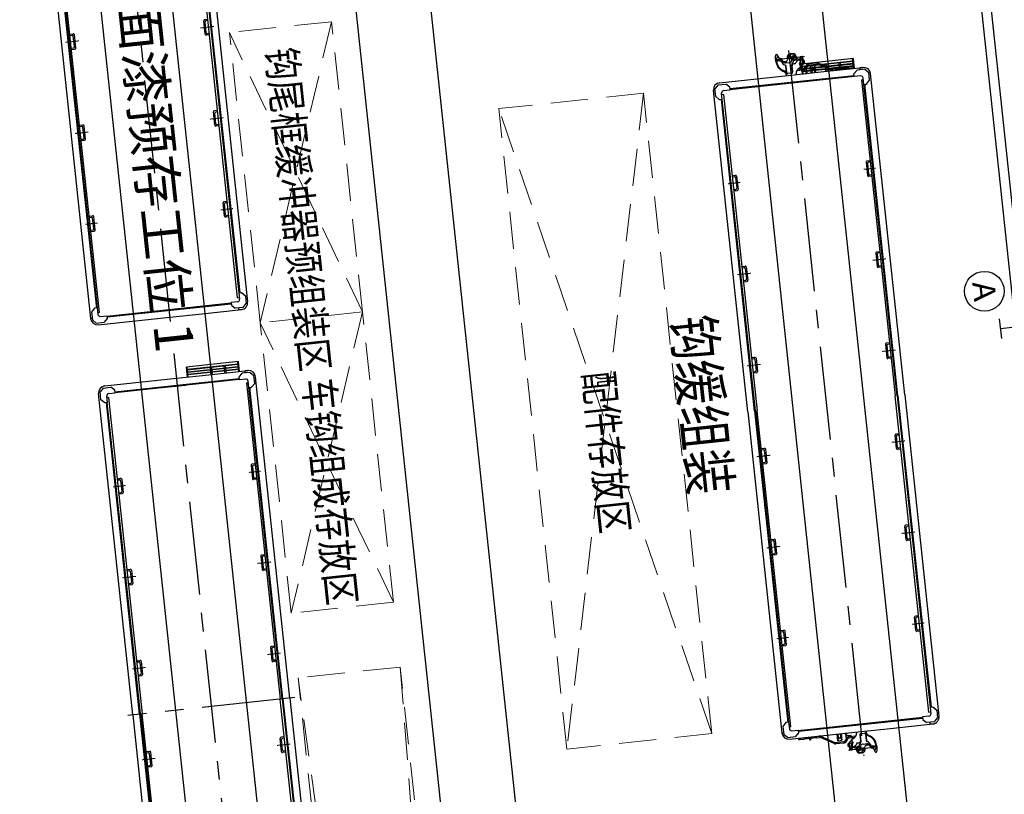
# Model space of a CAD drawing. Extents: x -2131906 to 54203, y -1153155 to 268738.
# Drawn here: x -2008365 to -1988545, y -850628 to -835035 of the extents above; entities that cross this region are included whole.
import ezdxf
from ezdxf.enums import TextEntityAlignment as Align

# ---------------------------------------------------------------- set-up
doc = ezdxf.new("R2010")
doc.units = 0
for name, pattern in [('CENTER', [2, 1.25, -0.25, 0.25, -0.25]), ('DASHED', [0.75, 0.5, -0.25]), ('DASHED-HALF', [3.5, 2.5, -1]), ('DASHED2', [0.375, 0.25, -0.125]), ('PHANTOM', [63.5, 31.75, -6.35, 6.35, -6.35, 6.35, -6.35])]:
    doc.linetypes.add(name, pattern=pattern)
for name, color, linetype in [('01', 7, 'Continuous'), ('AXIS_TEXT', 7, 'Continuous'), ('COLUMN', 7, 'Continuous'), ('DAS', 1, 'DASHED'), ('DAS-H', 1, 'DASHED-HALF'), ('DIM', 3, 'Continuous'), ('PHA', 6, 'PHANTOM'), ('墙体', 7, 'Continuous'), ('安全道', 3, 'Continuous'), ('工艺布局', 7, 'Continuous'), ('文字', 7, 'Continuous')]:
    doc.layers.add(name, color=color, linetype=linetype)
doc.layers.add('CEN', color=2, linetype='CENTER', lineweight=13)
doc.layers.add('钢轨', color=2, linetype='Continuous', lineweight=35)
doc.styles.add('COMPLEX', font='COMPLEX')
doc.styles.add('FS', font='Txt.shx', dxfattribs={"width": 0.75, "bigfont": 'intecad.shx'})
doc.styles.add('HZF', font='txt.shx', dxfattribs={"width": 0.7, "height": 1900, "bigfont": 'intecad.shx'})

# ---------------------------------------------------------------- blocks, each defined once
blk = doc.blocks.new('C')
at = {"layer": 'COLUMN', "linetype": 'Continuous'}
for p, q in [((2350921, -4805001), (2351321, -4805001)), ((2351121, -4805001), (2351121, -4805801)), ((2350921, -4805801), (2351321, -4805801))]:
    blk.add_line(p, q, dxfattribs=at)
blk = doc.blocks.new('134')
for p, q in [((87215, -1843682), (80710, -1843682)), ((87215, -1843682), (93720, -1843682)), ((80570, -1843805), (80570, -1843880)), ((80570, -1844615), (80570, -1843822)), ((80610, -1843880), (80570, -1843880)), ((80610, -1843784), (80680, -1843714)), ((80610, -1843784), (80610, -1843944)), ((80840, -1843714), (80680, -1843714)), ((80735, -1843884), (80735, -1844014)), ((80910, -1843839), (80780, -1843839)), ((80814, -1843875), (80814, -1843839)), ((80814, -1843875), (87215, -1843875)), ((80910, -1843784), (80840, -1843714)), ((80910, -1843839), (80910, -1843784)), ((87215, -1843822), (80910, -1843822)), ((80910, -1843822), (80937, -1843822)), ((87215, -1843838), (80910, -1843838)), ((82455, -1843875), (82455, -1843942)), ((82480, -1843875), (82480, -1843917)), ((82740, -1843875), (82740, -1843917)), ((82765, -1843875), (82765, -1843942)), ((84295, -1843875), (84295, -1843942)), ((84320, -1843875), (84320, -1843917)), ((84580, -1843875), (84580, -1843917)), ((84605, -1843875), (84605, -1843942)), ((86140, -1843875), (86140, -1843942)), ((86165, -1843875), (86165, -1843917)), ((86425, -1843875), (86425, -1843917)), ((86450, -1843875), (86450, -1843942)), ((87215, -1843822), (93520, -1843822)), ((87215, -1843838), (93520, -1843838)), ((93616, -1843875), (87215, -1843875)), ((87980, -1843875), (87980, -1843942)), ((88005, -1843875), (88005, -1843917)), ((88265, -1843875), (88265, -1843917)), ((88290, -1843875), (88290, -1843942)), ((89825, -1843875), (89825, -1843942)), ((89850, -1843875), (89850, -1843917)), ((90110, -1843875), (90110, -1843917)), ((90135, -1843875), (90135, -1843942)), ((91665, -1843875), (91665, -1843942)), ((91690, -1843875), (91690, -1843917)), ((91950, -1843875), (91950, -1843917)), ((91975, -1843875), (91975, -1843942)), ((93520, -1843822), (93493, -1843822)), ((93520, -1843784), (93590, -1843714)), ((93520, -1843839), (93520, -1843784)), ((93520, -1843839), (93650, -1843839)), ((93590, -1843714), (93750, -1843714)), ((93616, -1843875), (93616, -1843839)), ((93695, -1843884), (93695, -1844014)), ((93820, -1843784), (93750, -1843714)), ((93820, -1843784), (93820, -1843944)), ((93820, -1843880), (93860, -1843880)), ((93860, -1843805), (93860, -1843880)), ((93860, -1844615), (93860, -1843822)), ((80370, -1843993), (80370, -1845046)), ((80570, -1843993), (80370, -1843993)), ((80570, -1844009), (80370, -1844009)), ((80420, -1844009), (80420, -1845030)), ((80430, -1844009), (80430, -1845030)), ((80471, -1844009), (80471, -1845030)), ((80481, -1844009), (80481, -1845030)), ((80518, -1844009), (80518, -1845030)), ((80528, -1844009), (80528, -1845030)), ((80543, -1844012), (80543, -1844112)), ((80568, -1844012), (80568, -1844112)), ((80680, -1844014), (80610, -1843944)), ((80735, -1844014), (80680, -1844014)), ((80710, -1846529), (80710, -1844014)), ((80726, -1846529), (80726, -1844014)), ((82475, -1843962), (82745, -1843962)), ((82500, -1843937), (82720, -1843937)), ((84315, -1843962), (84585, -1843962)), ((84340, -1843937), (84560, -1843937)), ((86160, -1843962), (86430, -1843962)), ((86185, -1843937), (86405, -1843937)), ((88270, -1843962), (88000, -1843962)), ((88245, -1843937), (88025, -1843937)), ((90115, -1843962), (89845, -1843962)), ((90090, -1843937), (89870, -1843937)), ((91955, -1843962), (91685, -1843962)), ((91930, -1843937), (91710, -1843937)), ((93695, -1844014), (93750, -1844014)), ((93704, -1846529), (93704, -1844014)), ((93720, -1846529), (93720, -1844014)), ((93750, -1844014), (93820, -1843944)), ((80471, -1844259), (80430, -1844259)), ((80471, -1844289), (80430, -1844289)), ((80518, -1844259), (80481, -1844259)), ((80518, -1844289), (80481, -1844289)), ((80570, -1844259), (80528, -1844259)), ((80570, -1844289), (80528, -1844289)), ((80568, -1844112), (80543, -1844112)), ((80543, -1844112), (80546, -1844122)), ((80546, -1844122), (80546, -1844227)), ((80564, -1844122), (80546, -1844122)), ((80546, -1844247), (80546, -1844352)), ((80568, -1844112), (80564, -1844122)), ((80564, -1844122), (80564, -1844227)), ((80564, -1844247), (80564, -1844352)), ((80386, -1844703), (80537, -1844442)), ((80408, -1844716), (80559, -1844455)), ((80546, -1844352), (80543, -1844362)), ((80568, -1844362), (80543, -1844362)), ((80543, -1844362), (80543, -1844423)), ((80564, -1844352), (80546, -1844352)), ((80568, -1844362), (80564, -1844352)), ((80568, -1844362), (80568, -1844423)), ((80471, -1844539), (80429, -1844539)), ((80471, -1844569), (80429, -1844569)), ((80518, -1844539), (80481, -1844539)), ((80518, -1844569), (80481, -1844569)), ((80570, -1844539), (80528, -1844539)), ((80570, -1844569), (80528, -1844569)), ((80570, -1845272), (80570, -1844615)), ((93860, -1845272), (93860, -1844615)), ((80378, -1844898), (80378, -1844736)), ((80403, -1844898), (80403, -1844736)), ((80570, -1844776), (80438, -1844776)), ((80438, -1844776), (80438, -1844867)), ((80570, -1844784), (80438, -1844784)), ((80570, -1844859), (80438, -1844859)), ((80570, -1844867), (80438, -1844867)), ((80570, -1844787), (80468, -1844787)), ((80468, -1844787), (80468, -1844798)), ((80570, -1844798), (80468, -1844798)), ((80570, -1844845), (80468, -1844845)), ((80468, -1844857), (80468, -1844845)), ((80570, -1844857), (80468, -1844857)), ((80222, -1845007), (80222, -1845052)), ((80222, -1845052), (80229, -1845059)), ((80342, -1845002), (80227, -1845002)), ((80259, -1845059), (80229, -1845059)), ((80239, -1845019), (80239, -1845039)), ((80342, -1845014), (80244, -1845014)), ((80272, -1845044), (80244, -1845044)), ((80275, -1845075), (80275, -1845085)), ((80276, -1845044), (80372, -1845069)), ((80288, -1845060), (80288, -1845110)), ((80300, -1845066), (80364, -1845083)), ((80335, -1844976), (80310, -1844976)), ((80436, -1845073), (80355, -1844985)), ((80362, -1845003), (80362, -1845057)), ((80570, -1845030), (80370, -1845030)), ((80570, -1845046), (80370, -1845046)), ((80421, -1845070), (80375, -1845070)), ((80400, -1844947), (80458, -1844996)), ((80417, -1844928), (80474, -1844976)), ((80446, -1845086), (80473, -1845130)), ((80472, -1845026), (80472, -1845128)), ((80475, -1844978), (80475, -1844970)), ((80486, -1844959), (80571, -1844959)), ((80497, -1845026), (80497, -1845155)), ((80497, -1845059), (80514, -1845059)), ((80511, -1845059), (80511, -1844970)), ((80514, -1845059), (80514, -1844970)), ((80520, -1844964), (80571, -1844964)), ((80571, -1844964), (80571, -1844959)), ((94165, -1845095), (94165, -1845072)), ((94166, -1844994), (94251, -1844994)), ((94172, -1845069), (94168, -1845069)), ((94171, -1845069), (94172, -1845069)), ((94172, -1845069), (94172, -1845022)), ((94185, -1845073), (94185, -1845112)), ((94188, -1845069), (94188, -1844994)), ((94188, -1845069), (94229, -1845069)), ((94243, -1845031), (94212, -1844994)), ((94243, -1845031), (94278, -1845040)), ((94243, -1845031), (94243, -1845055)), ((94251, -1844994), (94297, -1845006)), ((94302, -1845022), (94302, -1845012)), ((80145, -1845190), (80145, -1845244)), ((80154, -1845283), (80150, -1845270)), ((80158, -1845190), (80158, -1845236)), ((80215, -1845246), (80168, -1845246)), ((80241, -1845232), (80241, -1845304)), ((80252, -1845114), (80271, -1845094)), ((80318, -1845285), (80318, -1845359)), ((80351, -1845179), (80351, -1845201)), ((80510, -1845242), (80365, -1845242)), ((80510, -1845237), (80387, -1845237)), ((80532, -1845264), (80532, -1845332)), ((80569, -1845173), (80546, -1845172)), ((80568, -1845178), (80565, -1845178)), ((80570, -1846722), (80570, -1845272)), ((80726, -1845583), (80726, -1845106)), ((93860, -1846722), (93860, -1845272)), ((93862, -1845178), (93866, -1845178)), ((93898, -1845180), (93898, -1845180)), ((93898, -1845280), (93898, -1845212)), ((93920, -1845185), (94048, -1845185)), ((93920, -1845190), (94046, -1845190)), ((94165, -1845095), (94107, -1845128)), ((94113, -1845258), (94113, -1845185)), ((94189, -1845311), (94189, -1845240)), ((94236, -1845230), (94224, -1845229)), ((94276, -1845260), (94281, -1845273)), ((80187, -1845512), (80187, -1845488)), ((80194, -1845313), (80206, -1845314)), ((80242, -1845474), (80202, -1845474)), ((80242, -1845474), (80242, -1845550)), ((80245, -1845471), (80245, -1845432)), ((80258, -1845475), (80258, -1845521)), ((80259, -1845475), (80258, -1845475)), ((80258, -1845475), (80262, -1845475)), ((80265, -1845449), (80324, -1845415)), ((80265, -1845449), (80265, -1845472)), ((80510, -1845359), (80382, -1845359)), ((80510, -1845354), (80384, -1845354)), ((80532, -1845363), (80532, -1845363)), ((93862, -1845370), (93885, -1845371)), ((93934, -1845484), (93916, -1845484)), ((93916, -1845484), (93916, -1845573)), ((93920, -1845302), (94065, -1845302)), ((93920, -1845307), (94043, -1845307)), ((93920, -1845484), (93920, -1845573)), ((93934, -1845518), (93934, -1845388)), ((93985, -1845457), (93958, -1845413)), ((93959, -1845518), (93959, -1845415)), ((93994, -1845470), (94075, -1845559)), ((94009, -1845474), (94055, -1845474)), ((94155, -1845499), (94058, -1845474)), ((94130, -1845477), (94066, -1845460)), ((94068, -1845540), (94068, -1845487)), ((94079, -1845365), (94079, -1845343)), ((94143, -1845484), (94143, -1845434)), ((94156, -1845469), (94156, -1845458)), ((94179, -1845430), (94159, -1845449)), ((94172, -1845485), (94202, -1845485)), ((94208, -1845491), (94202, -1845485)), ((94215, -1845297), (94263, -1845297)), ((94273, -1845353), (94273, -1845307)), ((94286, -1845353), (94286, -1845300)), ((80129, -1845521), (80129, -1845531)), ((80180, -1845550), (80134, -1845537)), ((80187, -1845512), (80153, -1845503)), ((80264, -1845550), (80180, -1845550)), ((80187, -1845512), (80218, -1845550)), ((93910, -1845579), (93860, -1845579)), ((93860, -1845579), (93860, -1845584)), ((93944, -1845584), (93860, -1845584)), ((93860, -1845676), (93993, -1845676)), ((93860, -1845684), (93993, -1845684)), ((93860, -1845687), (93962, -1845687)), ((93955, -1845565), (93955, -1845573)), ((94014, -1845616), (93956, -1845567)), ((93962, -1845687), (93962, -1845698)), ((94030, -1845596), (93973, -1845548)), ((93993, -1845767), (93993, -1845676)), ((94028, -1845646), (94028, -1845808)), ((94053, -1845646), (94053, -1845808)), ((94088, -1845530), (94186, -1845530)), ((94088, -1845542), (94203, -1845542)), ((94096, -1845568), (94121, -1845568)), ((94159, -1845500), (94186, -1845500)), ((94191, -1845525), (94191, -1845505)), ((94208, -1845537), (94208, -1845491)), ((93860, -1845698), (93962, -1845698)), ((93860, -1845745), (93962, -1845745)), ((93860, -1845757), (93962, -1845757)), ((93860, -1845759), (93993, -1845759)), ((93860, -1845767), (93993, -1845767)), ((94022, -1845827), (93871, -1846088)), ((94044, -1845840), (93893, -1846101)), ((93962, -1845757), (93962, -1845745)), ((93863, -1846182), (93863, -1846121)), ((93863, -1846182), (93888, -1846182)), ((93863, -1846182), (93866, -1846192)), ((93866, -1846192), (93884, -1846192)), ((93866, -1846297), (93866, -1846192)), ((93884, -1846192), (93888, -1846182)), ((93884, -1846297), (93884, -1846192)), ((93888, -1846182), (93888, -1846121)), ((93863, -1846432), (93866, -1846422)), ((93863, -1846432), (93888, -1846432)), ((93863, -1846532), (93863, -1846432)), ((93866, -1846422), (93866, -1846317)), ((93866, -1846422), (93884, -1846422)), ((93884, -1846422), (93884, -1846317)), ((93888, -1846432), (93884, -1846422)), ((93888, -1846532), (93888, -1846432)), ((80680, -1846529), (80610, -1846599)), ((80610, -1846759), (80610, -1846599)), ((80735, -1846529), (80680, -1846529)), ((80735, -1846529), (80680, -1846529)), ((80735, -1846659), (80735, -1846529)), ((80735, -1846659), (80735, -1846529)), ((80814, -1846669), (87215, -1846669)), ((80814, -1846669), (80814, -1846704)), ((80814, -1846669), (80814, -1846704)), ((82455, -1846669), (82455, -1846601)), ((82475, -1846581), (82745, -1846581)), ((82480, -1846669), (82480, -1846626)), ((82500, -1846606), (82720, -1846606)), ((82740, -1846669), (82740, -1846626)), ((82765, -1846669), (82765, -1846601)), ((84295, -1846669), (84295, -1846601)), ((84315, -1846581), (84585, -1846581)), ((84320, -1846669), (84320, -1846626)), ((84340, -1846606), (84560, -1846606)), ((84580, -1846669), (84580, -1846626)), ((84605, -1846669), (84605, -1846601)), ((86140, -1846669), (86140, -1846601)), ((86160, -1846581), (86430, -1846581)), ((86165, -1846669), (86165, -1846626)), ((86185, -1846606), (86405, -1846606)), ((86425, -1846669), (86425, -1846626)), ((86450, -1846669), (86450, -1846601)), ((93616, -1846669), (87215, -1846669)), ((87980, -1846669), (87980, -1846601)), ((88270, -1846581), (88000, -1846581)), ((88005, -1846669), (88005, -1846626)), ((88245, -1846606), (88025, -1846606)), ((88265, -1846669), (88265, -1846626)), ((88290, -1846669), (88290, -1846601)), ((89825, -1846669), (89825, -1846601)), ((90115, -1846581), (89845, -1846581)), ((89850, -1846669), (89850, -1846626)), ((90090, -1846606), (89870, -1846606)), ((90110, -1846669), (90110, -1846626)), ((90135, -1846669), (90135, -1846601)), ((91665, -1846669), (91665, -1846601)), ((91955, -1846581), (91685, -1846581)), ((91690, -1846669), (91690, -1846626)), ((91930, -1846606), (91710, -1846606)), ((91950, -1846669), (91950, -1846626)), ((91975, -1846669), (91975, -1846601)), ((93616, -1846669), (93616, -1846704)), ((93616, -1846669), (93616, -1846704)), ((93695, -1846659), (93695, -1846529)), ((93695, -1846529), (93750, -1846529)), ((93695, -1846529), (93750, -1846529)), ((93695, -1846659), (93695, -1846529)), ((93750, -1846529), (93820, -1846599)), ((93820, -1846759), (93820, -1846599)), ((80610, -1846759), (80680, -1846829)), ((80840, -1846829), (80680, -1846829)), ((80840, -1846829), (80680, -1846829)), ((80710, -1846829), (80710, -1846862)), ((87215, -1846862), (80710, -1846862)), ((80910, -1846704), (80780, -1846704)), ((80910, -1846704), (80780, -1846704)), ((80910, -1846759), (80840, -1846829)), ((80910, -1846759), (80840, -1846829)), ((80910, -1846704), (80910, -1846759)), ((80910, -1846704), (80910, -1846759)), ((87215, -1846706), (80910, -1846706)), ((87215, -1846722), (80910, -1846722)), ((87215, -1846706), (93520, -1846706)), ((87215, -1846722), (93520, -1846722)), ((87215, -1846862), (93720, -1846862)), ((93520, -1846704), (93520, -1846759)), ((93520, -1846704), (93520, -1846759)), ((93520, -1846704), (93650, -1846704)), ((93520, -1846704), (93650, -1846704)), ((93520, -1846759), (93590, -1846829)), ((93520, -1846759), (93590, -1846829)), ((93590, -1846829), (93750, -1846829)), ((93590, -1846829), (93750, -1846829)), ((93720, -1846829), (93720, -1846862)), ((93820, -1846759), (93750, -1846829))]:
    blk.add_line(p, q)
at = {"color": 7}
for p, q in [((80510, -1844227), (80570, -1844227)), ((80510, -1844247), (80510, -1844227)), ((80510, -1844247), (80570, -1844247)), ((93920, -1846297), (93860, -1846297)), ((93920, -1846317), (93860, -1846317)), ((93920, -1846297), (93920, -1846317))]:
    blk.add_line(p, q, dxfattribs=at)
at = {"color": 1, "linetype": 'CENTER', "ltscale": 1500}
blk.add_line((80071, -1845272), (94347, -1845272), dxfattribs=at)
for centre in [(80190, -1845283), (94240, -1845261)]:
    blk.add_circle(centre, 16)
for centre, radius, start, end in [((80710, -1843822), 140, 90, 180), ((93720, -1843822), 140, 360, 90), ((80780, -1843884), 45, 90, 180), ((93650, -1843884), 45, 360, 90), ((80555, -1844012), 12.5, 360, 180), ((82475, -1843942), 20, 180, 270), ((82500, -1843917), 20, 180, 270), ((82720, -1843917), 20, 270, 360), ((82745, -1843942), 20, 270, 360), ((84315, -1843942), 20, 180, 270), ((84340, -1843917), 20, 180, 270), ((84560, -1843917), 20, 270, 360), ((84585, -1843942), 20, 270, 360), ((86160, -1843942), 20, 180, 270), ((86185, -1843917), 20, 180, 270), ((86405, -1843917), 20, 270, 360), ((86430, -1843942), 20, 270, 360), ((88000, -1843942), 20, 180, 270), ((88025, -1843917), 20, 180, 270), ((88245, -1843917), 20, 270, 360), ((88270, -1843942), 20, 270, 360), ((89845, -1843942), 20, 180, 270), ((89870, -1843917), 20, 180, 270), ((90090, -1843917), 20, 270, 360), ((90115, -1843942), 20, 270, 360), ((91685, -1843942), 20, 180, 270), ((91710, -1843917), 20, 180, 270), ((91930, -1843917), 20, 270, 360), ((91955, -1843942), 20, 270, 360), ((80503, -1844423), 39.5, 329.9314, 360), ((80503, -1844423), 64.5, 329.9314, 360), ((80442, -1844736), 64.5, 149.9314, 180), ((80442, -1844736), 39.5, 149.9314, 180), ((80468, -1844822), 23.3, 270, 90), ((80227, -1845007), 5, 90, 180), ((80244, -1845019), 5, 90, 180), ((80244, -1845039), 5, 180, 270), ((80259, -1845075), 16, 360, 90), ((80262, -1845085), 13, 315, 360), ((80272, -1845060), 16, 360, 90), ((80284, -1844976), 26, 270, 360), ((80298, -1845076), 10, 75.3956, 180), ((80335, -1845003), 27.5, 360, 90), ((80342, -1844992), 10, 270, 360), ((80342, -1845024), 10, 360, 90), ((80375, -1845057), 13, 180, 270), ((80362, -1845092), 10, 360, 75.3956), ((80442, -1844898), 64.5, 180, 229.6001), ((80442, -1844898), 39.5, 180, 229.6001), ((80421, -1845095), 25, 32, 90), ((80369, -1845134), 90, 32, 42.3012), ((80432, -1845026), 39.5, 360, 49.6001), ((80432, -1845026), 64.5, 360, 49.6001), ((80486, -1844970), 11, 90, 180), ((80522, -1844970), 11, 90, 180), ((80520, -1844970), 6, 90, 180), ((80576, -1844962), 24.5, 104.7126, 174.0894), ((80576, -1844962), 24.5, 185.8029, 256.1891), ((80576, -1844962), 20.5, 106.8797, 172.9308), ((80576, -1844962), 20.5, 186.9402, 254.5849), ((94166, -1845235), 241, 90, 152.6088), ((94166, -1845235), 227, 92.1525, 151.1574), ((94158, -1845022), 14, 0, 92.1525), ((94168, -1845072), 3, 90, 180), ((94189, -1845073), 4, 90, 180), ((94291, -1845119), 80.2, 99.5705, 163.6366), ((94283, -1845022), 19, 255.1735, 0), ((94295, -1845012), 6.5, 0, 75.1735), ((80189, -1845190), 44.5, 118.6118, 180), ((80221, -1845244), 76, 210.4198, 210.4198), ((80221, -1845244), 76, 180, 200.5581), ((80199, -1845266), 47.5, 200.5581, 264.7843), ((80190, -1845190), 32, 110.5001, 180), ((80168, -1845236), 10, 180, 270), ((80363, -1845508), 406, 111.3806, 118.6118), ((80238, -1845178), 54, 297.9796, 297.9796), ((80238, -1845178), 54, 116.1099, 273.1847), ((80238, -1845178), 40, 74.8965, 319.8229), ((80209, -1845289), 25.5, 264.7843, 43.3359), ((80393, -1845495), 406, 110.3908, 116.1099), ((80238, -1845177), 22.7, 356.2195, 181.8892), ((80238, -1845178), 22.7, 176.2277, 3.7723), ((80215, -1845251), 5, 354.3552, 90), ((80246, -1845254), 25.5, 119.3476, 223.3359), ((80272, -1845322), 95, 94.3012, 108.7664), ((80257, -1845110), 31, 254.8965, 360), ((80268, -1845275), 47.5, 21.5925, 94.3012), ((80281, -1845146), 13, 123.0534, 216.6921), ((80288, -1845220), 25, 70.1825, 141.8633), ((80238, -1845178), 40, 356.4616, 36.6921), ((80291, -1845181), 13, 176.4616, 256.2002), ((80323, -1845094), 35, 180, 224.7582), ((80268, -1845275), 83, 35.4387, 70.1825), ((80238, -1845178), 84, 26.7886, 44.7582), ((80242, -1845285), 76, 360, 21.5925), ((80335, -1845129), 25, 206.7886, 259.2728), ((80326, -1845178), 25, 360, 79.2728), ((80365, -1845206), 36, 215.4387, 270), ((80387, -1845201), 36, 180, 270), ((80549, -1845082), 90, 212, 267.8219), ((80510, -1845259), 22, 360, 90), ((80510, -1845264), 22, 360, 90), ((93863, -1845078), 100, 271.2, 332.6088), ((93898, -1845190), 10, 104.3336, 180), ((93867, -1845070), 114, 284.3336, 331.1574), ((93920, -1845207), 22, 90, 180), ((93920, -1845212), 22, 90, 180), ((93920, -1845280), 22, 180, 270), ((93920, -1845285), 22, 180, 270), ((94046, -1845162), 28, 270, 342.3836), ((94048, -1845157), 28, 270, 339.411), ((94144, -1845192), 74, 120, 162.3836), ((94157, -1845185), 44.5, 129.2677, 180), ((94189, -1845258), 76, 180, 201.5925), ((94162, -1845269), 47.5, 201.5925, 274.3012), ((94386, -1845465), 406, 115.0516, 129.2677), ((94179, -1845175), 49, 113.142, 246.858), ((94210, -1845300), 76, 30.4198, 30.4198), ((94212, -1845175), 69, 131.5764, 250.5288), ((94222, -1845254), 25.5, 84.7843, 223.3359), ((94185, -1845289), 25.5, 299.3476, 43.3359), ((94215, -1845292), 5, 174.3552, 270), ((94232, -1845277), 47.5, 20.5581, 84.7843), ((94210, -1845300), 76, 0, 20.5581), ((80139, -1845424), 80.2, 279.5705, 343.6366), ((80044, -1845078), 406, 295.0516, 309.2677), ((80218, -1845369), 69, 311.5764, 70.5288), ((80241, -1845471), 4, 270, 360), ((80262, -1845472), 3, 270, 360), ((80264, -1845309), 241, 270, 332.6088), ((80251, -1845369), 49, 293.142, 66.858), ((80264, -1845309), 227, 272.1525, 331.1574), ((80273, -1845359), 44.5, 309.2677, 360), ((80287, -1845351), 74, 300, 342.3836), ((80382, -1845387), 28, 90, 159.411), ((80384, -1845382), 28, 90, 162.3836), ((80563, -1845473), 114, 104.3336, 151.1574), ((80567, -1845465), 100, 91.2, 152.6088), ((80510, -1845332), 22, 270, 360), ((80510, -1845337), 22, 270, 360), ((80532, -1845353), 10, 284.3336, 360), ((93881, -1845461), 90, 32, 87.8219), ((94061, -1845409), 90, 212, 222.3012), ((94009, -1845449), 25, 212, 270), ((94043, -1845343), 36, 0, 90), ((94055, -1845487), 13, 0, 90), ((94068, -1845451), 10, 180, 255.3956), ((94065, -1845338), 36, 35.4387, 90), ((94104, -1845365), 25, 180, 259.2728), ((94162, -1845269), 83, 215.4387, 250.1825), ((94095, -1845414), 25, 26.7886, 79.2728), ((94192, -1845365), 84, 206.7886, 224.7582), ((94133, -1845467), 10, 255.3956, 0), ((94108, -1845449), 35, 0, 44.7582), ((94143, -1845323), 25, 250.1825, 321.8633), ((94192, -1845365), 54, 117.9796, 117.9796), ((94139, -1845362), 13, 356.4616, 76.2002), ((94174, -1845434), 31, 74.8965, 180), ((94159, -1845484), 16, 180, 270), ((94192, -1845365), 40, 176.4616, 216.6921), ((94169, -1845458), 13, 135, 180), ((94172, -1845469), 16, 180, 270), ((94150, -1845397), 13, 303.0534, 36.6921), ((94192, -1845365), 40, 254.8965, 139.8229), ((94159, -1845221), 95, 274.3012, 288.7664), ((94192, -1845365), 22.8, 356.2277, 183.7723), ((94192, -1845367), 22.8, 176.2195, 1.8892), ((94037, -1845049), 406, 290.3908, 296.1099), ((94192, -1845365), 54, 296.1099, 93.1847), ((94068, -1845035), 406, 291.3806, 298.6118), ((94241, -1845353), 32, 290.5001, 0), ((94241, -1845353), 44.5, 298.6118, 0), ((94263, -1845307), 10, 0, 90), ((80148, -1845521), 19, 75.1735, 180), ((80135, -1845531), 6.5, 180, 255.1735), ((80272, -1845521), 14, 180, 272.1525), ((93855, -1845582), 20.5, 6.9402, 74.5849), ((93855, -1845582), 24.5, 5.8029, 76.1891), ((93855, -1845582), 20.5, 286.8797, 352.9308), ((93855, -1845582), 24.5, 284.7126, 354.0894), ((93909, -1845573), 11, 270, 0), ((93910, -1845573), 6, 270, 0), ((93998, -1845518), 64.5, 180, 229.6001), ((93944, -1845573), 11, 270, 0), ((93998, -1845518), 39.5, 180, 229.6001), ((93988, -1845646), 39.5, 0, 49.6001), ((93988, -1845646), 64.5, 0, 49.6001), ((94096, -1845540), 27.5, 180, 270), ((94088, -1845520), 10, 180, 270), ((94088, -1845552), 10, 90, 180), ((94147, -1845568), 26, 90, 180), ((94186, -1845505), 5, 0, 90), ((94186, -1845525), 5, 270, 0), ((94203, -1845537), 5, 270, 0), ((93962, -1845722), 23.3, 90, 270), ((93988, -1845808), 39.5, 329.9314, 0), ((93988, -1845808), 64.5, 329.9314, 0), ((93927, -1846121), 64.5, 149.9314, 180), ((93927, -1846121), 39.5, 149.9314, 180), ((80780, -1846659), 45, 180, 270), ((80780, -1846659), 45, 180, 270), ((82475, -1846601), 20, 90, 180), ((82500, -1846626), 20, 90, 180), ((82720, -1846626), 20, 360, 90), ((82745, -1846601), 20, 360, 90), ((84315, -1846601), 20, 90, 180), ((84340, -1846626), 20, 90, 180), ((84560, -1846626), 20, 360, 90), ((84585, -1846601), 20, 360, 90), ((86160, -1846601), 20, 90, 180), ((86185, -1846626), 20, 90, 180), ((86405, -1846626), 20, 360, 90), ((86430, -1846601), 20, 360, 90), ((88000, -1846601), 20, 90, 180), ((88025, -1846626), 20, 90, 180), ((88245, -1846626), 20, 360, 90), ((88270, -1846601), 20, 360, 90), ((89845, -1846601), 20, 90, 180), ((89870, -1846626), 20, 90, 180), ((90090, -1846626), 20, 360, 90), ((90115, -1846601), 20, 360, 90), ((91685, -1846601), 20, 90, 180), ((91710, -1846626), 20, 90, 180), ((91930, -1846626), 20, 360, 90), ((91955, -1846601), 20, 360, 90), ((93650, -1846659), 45, 270, 360), ((93650, -1846659), 45, 270, 360), ((93875, -1846532), 12.5, 180, 0), ((80710, -1846722), 140, 180, 270), ((93720, -1846722), 140, 270, 360)]:
    blk.add_arc(centre, radius, start, end)
at = {"layer": 'CEN'}
for p, q in [((82610, -1844022), (82610, -1843778)), ((84450, -1843772), (84450, -1844039)), ((86295, -1843772), (86295, -1844039)), ((88135, -1843772), (88135, -1844039)), ((89980, -1843772), (89980, -1844039)), ((91820, -1844022), (91820, -1843778)), ((80227, -1844969), (80227, -1845567)), ((80553, -1844953), (80553, -1844970)), ((94203, -1844969), (94203, -1845567)), ((93877, -1845590), (93877, -1845574)), ((82610, -1846521), (82610, -1846765)), ((84450, -1846772), (84450, -1846504)), ((86295, -1846772), (86295, -1846504)), ((88135, -1846772), (88135, -1846504)), ((89980, -1846772), (89980, -1846504)), ((91820, -1846521), (91820, -1846765))]:
    blk.add_line(p, q, dxfattribs=at)
at = {"layer": 'DAS'}
for p, q in [((80475, -1845059), (80475, -1844978)), ((80475, -1845059), (80497, -1845059)), ((93955, -1845484), (93934, -1845484)), ((93955, -1845484), (93955, -1845565))]:
    blk.add_line(p, q, dxfattribs=at)
at = {"layer": 'DAS-H'}
for centre, start, end in [((80555, -1844011), 180, 360), ((93875, -1846532), 0, 180)]:
    blk.add_arc(centre, 12.5, start, end, dxfattribs=at)
at = {"layer": 'DIM'}
for centre, start, end in [((80272, -1845322), 94.3012, 94.3012), ((94159, -1845221), 274.3012, 274.3012)]:
    blk.add_arc(centre, 95, start, end, dxfattribs=at)
at = {"layer": 'PHA'}
for p, q in [((80190, -1845158), (80190, -1845158)), ((94240, -1845385), (94241, -1845385))]:
    blk.add_line(p, q, dxfattribs=at)
for centre, start, end in [((80209, -1845289), 233.2336, 233.2336), ((94222, -1845254), 53.2336, 53.2336)]:
    blk.add_arc(centre, 25.5, start, end, dxfattribs=at)
blk = doc.blocks.new('123')
at = {"color": 1, "linetype": 'CENTER', "ltscale": 1500}
for p, q in [((-414850, -2021694), (-414850, -2025074)), ((-421994, -2023384), (-407916, -2023384))]:
    blk.add_line(p, q, dxfattribs=at)
for p, q in [((-421455, -2021896), (-421385, -2021826)), ((-421225, -2021826), (-421385, -2021826)), ((-414850, -2021794), (-421355, -2021794)), ((-421155, -2021896), (-421225, -2021826)), ((-414850, -2021794), (-408345, -2021794)), ((-408545, -2021896), (-408475, -2021826)), ((-408475, -2021826), (-408315, -2021826)), ((-408245, -2021896), (-408315, -2021826)), ((-421495, -2021917), (-421495, -2021992)), ((-421495, -2022727), (-421495, -2021934)), ((-421455, -2021992), (-421495, -2021992)), ((-421455, -2021896), (-421455, -2022056)), ((-421385, -2022126), (-421455, -2022056)), ((-421330, -2021996), (-421330, -2022126)), ((-421155, -2021951), (-421285, -2021951)), ((-421251, -2021987), (-421251, -2021951)), ((-421251, -2021987), (-414850, -2021987)), ((-421155, -2021951), (-421155, -2021896)), ((-414850, -2021934), (-421155, -2021934)), ((-421155, -2021934), (-421128, -2021934)), ((-414850, -2021950), (-421155, -2021950)), ((-419610, -2021987), (-419610, -2022054)), ((-419590, -2022074), (-419320, -2022074)), ((-419585, -2021987), (-419585, -2022029)), ((-419565, -2022049), (-419345, -2022049)), ((-419325, -2021987), (-419325, -2022029)), ((-419300, -2021987), (-419300, -2022054)), ((-417770, -2021987), (-417770, -2022054)), ((-417750, -2022074), (-417480, -2022074)), ((-417745, -2021987), (-417745, -2022029)), ((-417725, -2022049), (-417505, -2022049)), ((-417485, -2021987), (-417485, -2022029)), ((-417460, -2021987), (-417460, -2022054)), ((-415925, -2021987), (-415925, -2022054)), ((-415905, -2022074), (-415635, -2022074)), ((-415900, -2021987), (-415900, -2022029)), ((-415880, -2022049), (-415660, -2022049)), ((-415640, -2021987), (-415640, -2022029)), ((-415615, -2021987), (-415615, -2022054)), ((-414850, -2021934), (-408545, -2021934)), ((-414850, -2021950), (-408545, -2021950)), ((-408449, -2021987), (-414850, -2021987)), ((-414085, -2021987), (-414085, -2022054)), ((-413795, -2022074), (-414065, -2022074)), ((-414060, -2021987), (-414060, -2022029)), ((-413820, -2022049), (-414040, -2022049)), ((-413800, -2021987), (-413800, -2022029)), ((-413775, -2021987), (-413775, -2022054)), ((-412240, -2021987), (-412240, -2022054)), ((-411950, -2022074), (-412220, -2022074)), ((-412215, -2021987), (-412215, -2022029)), ((-411975, -2022049), (-412195, -2022049)), ((-411955, -2021987), (-411955, -2022029)), ((-411930, -2021987), (-411930, -2022054)), ((-410400, -2021987), (-410400, -2022054)), ((-410110, -2022074), (-410380, -2022074)), ((-410375, -2021987), (-410375, -2022029)), ((-410135, -2022049), (-410355, -2022049)), ((-410115, -2021987), (-410115, -2022029)), ((-410090, -2021987), (-410090, -2022054)), ((-408545, -2021934), (-408572, -2021934)), ((-408545, -2021951), (-408545, -2021896)), ((-408545, -2021951), (-408415, -2021951)), ((-408449, -2021987), (-408449, -2021951)), ((-408370, -2021996), (-408370, -2022126)), ((-408315, -2022126), (-408245, -2022056)), ((-408245, -2021896), (-408245, -2022056)), ((-408245, -2021992), (-408205, -2021992)), ((-408205, -2021917), (-408205, -2021992)), ((-408205, -2022727), (-408205, -2021934)), ((-421695, -2022105), (-421695, -2023158)), ((-421495, -2022105), (-421695, -2022105)), ((-421495, -2022121), (-421695, -2022121)), ((-421645, -2022121), (-421645, -2023142)), ((-421635, -2022121), (-421635, -2023142)), ((-421594, -2022121), (-421594, -2023142)), ((-421584, -2022121), (-421584, -2023142)), ((-421547, -2022121), (-421547, -2023142)), ((-421537, -2022121), (-421537, -2023142)), ((-421330, -2022126), (-421385, -2022126)), ((-421355, -2024641), (-421355, -2022126)), ((-421339, -2024641), (-421339, -2022126)), ((-408370, -2022126), (-408315, -2022126)), ((-408361, -2024641), (-408361, -2022126)), ((-408345, -2024641), (-408345, -2022126)), ((-421594, -2022371), (-421635, -2022371)), ((-421594, -2022401), (-421635, -2022401)), ((-421547, -2022371), (-421584, -2022371)), ((-421547, -2022401), (-421584, -2022401)), ((-421495, -2022371), (-421537, -2022371)), ((-421495, -2022401), (-421537, -2022401)), ((-421594, -2022651), (-421636, -2022651)), ((-421594, -2022681), (-421636, -2022681)), ((-421547, -2022651), (-421584, -2022651)), ((-421547, -2022681), (-421584, -2022681)), ((-421495, -2022651), (-421537, -2022651)), ((-421495, -2022681), (-421537, -2022681)), ((-421495, -2023384), (-421495, -2022727)), ((-408205, -2023384), (-408205, -2022727)), ((-421495, -2023142), (-421695, -2023142)), ((-421495, -2023158), (-421695, -2023158)), ((-421339, -2023695), (-421339, -2023218)), ((-421495, -2024834), (-421495, -2023384)), ((-408205, -2024834), (-408205, -2023384)), ((-421385, -2024641), (-421455, -2024711)), ((-421330, -2024641), (-421385, -2024641)), ((-421330, -2024641), (-421385, -2024641)), ((-421330, -2024771), (-421330, -2024641)), ((-421330, -2024771), (-421330, -2024641)), ((-408370, -2024771), (-408370, -2024641)), ((-408370, -2024641), (-408315, -2024641)), ((-408370, -2024641), (-408315, -2024641)), ((-408370, -2024771), (-408370, -2024641)), ((-408315, -2024641), (-408245, -2024711)), ((-421455, -2024871), (-421455, -2024711)), ((-421155, -2024816), (-421285, -2024816)), ((-421155, -2024816), (-421285, -2024816)), ((-421251, -2024781), (-414850, -2024781)), ((-421251, -2024781), (-421251, -2024816)), ((-421251, -2024781), (-421251, -2024816)), ((-421155, -2024816), (-421155, -2024871)), ((-421155, -2024816), (-421155, -2024871)), ((-414850, -2024818), (-421155, -2024818)), ((-414850, -2024834), (-421155, -2024834)), ((-419610, -2024781), (-419610, -2024713)), ((-419590, -2024693), (-419320, -2024693)), ((-419585, -2024781), (-419585, -2024738)), ((-419565, -2024718), (-419345, -2024718)), ((-419325, -2024781), (-419325, -2024738)), ((-419300, -2024781), (-419300, -2024713)), ((-417770, -2024781), (-417770, -2024713)), ((-417750, -2024693), (-417480, -2024693)), ((-417745, -2024781), (-417745, -2024738)), ((-417725, -2024718), (-417505, -2024718)), ((-417485, -2024781), (-417485, -2024738)), ((-417460, -2024781), (-417460, -2024713)), ((-415925, -2024781), (-415925, -2024713)), ((-415905, -2024693), (-415635, -2024693)), ((-415900, -2024781), (-415900, -2024738)), ((-415880, -2024718), (-415660, -2024718)), ((-415640, -2024781), (-415640, -2024738)), ((-415615, -2024781), (-415615, -2024713)), ((-408449, -2024781), (-414850, -2024781)), ((-414850, -2024818), (-408545, -2024818)), ((-414850, -2024834), (-408545, -2024834)), ((-414085, -2024781), (-414085, -2024713)), ((-413795, -2024693), (-414065, -2024693)), ((-414060, -2024781), (-414060, -2024738)), ((-413820, -2024718), (-414040, -2024718)), ((-413800, -2024781), (-413800, -2024738)), ((-413775, -2024781), (-413775, -2024713)), ((-412240, -2024781), (-412240, -2024713)), ((-411950, -2024693), (-412220, -2024693)), ((-412215, -2024781), (-412215, -2024738)), ((-411975, -2024718), (-412195, -2024718)), ((-411955, -2024781), (-411955, -2024738)), ((-411930, -2024781), (-411930, -2024713)), ((-410400, -2024781), (-410400, -2024713)), ((-410110, -2024693), (-410380, -2024693)), ((-410375, -2024781), (-410375, -2024738)), ((-410135, -2024718), (-410355, -2024718)), ((-410115, -2024781), (-410115, -2024738)), ((-410090, -2024781), (-410090, -2024713)), ((-408545, -2024816), (-408545, -2024871)), ((-408545, -2024816), (-408545, -2024871)), ((-408545, -2024816), (-408415, -2024816)), ((-408545, -2024816), (-408415, -2024816)), ((-408449, -2024781), (-408449, -2024816)), ((-408449, -2024781), (-408449, -2024816)), ((-408245, -2024871), (-408245, -2024711)), ((-421455, -2024871), (-421385, -2024941)), ((-421225, -2024941), (-421385, -2024941)), ((-421225, -2024941), (-421385, -2024941)), ((-421355, -2024941), (-421355, -2024974)), ((-414850, -2024974), (-421355, -2024974)), ((-421155, -2024871), (-421225, -2024941)), ((-421155, -2024871), (-421225, -2024941)), ((-414850, -2024974), (-408345, -2024974)), ((-408545, -2024871), (-408475, -2024941)), ((-408545, -2024871), (-408475, -2024941)), ((-408475, -2024941), (-408315, -2024941)), ((-408475, -2024941), (-408315, -2024941)), ((-408345, -2024941), (-408345, -2024974)), ((-408245, -2024871), (-408315, -2024941))]:
    blk.add_line(p, q)
for centre, radius, start, end in [((-421355, -2021934), 140, 90, 180), ((-408345, -2021934), 140, 360, 90), ((-421285, -2021996), 45, 90, 180), ((-419590, -2022054), 20, 180, 270), ((-419565, -2022029), 20, 180, 270), ((-419345, -2022029), 20, 270, 360), ((-419320, -2022054), 20, 270, 360), ((-417750, -2022054), 20, 180, 270), ((-417725, -2022029), 20, 180, 270), ((-417505, -2022029), 20, 270, 360), ((-417480, -2022054), 20, 270, 360), ((-415905, -2022054), 20, 180, 270), ((-415880, -2022029), 20, 180, 270), ((-415660, -2022029), 20, 270, 360), ((-415635, -2022054), 20, 270, 360), ((-414065, -2022054), 20, 180, 270), ((-414040, -2022029), 20, 180, 270), ((-413820, -2022029), 20, 270, 360), ((-413795, -2022054), 20, 270, 360), ((-412220, -2022054), 20, 180, 270), ((-412195, -2022029), 20, 180, 270), ((-411975, -2022029), 20, 270, 360), ((-411950, -2022054), 20, 270, 360), ((-410380, -2022054), 20, 180, 270), ((-410355, -2022029), 20, 180, 270), ((-410135, -2022029), 20, 270, 360), ((-410110, -2022054), 20, 270, 360), ((-408415, -2021996), 45, 360, 90), ((-421355, -2024834), 140, 180, 270), ((-421285, -2024771), 45, 180, 270), ((-421285, -2024771), 45, 180, 270), ((-419590, -2024713), 20, 90, 180), ((-419565, -2024738), 20, 90, 180), ((-419345, -2024738), 20, 360, 90), ((-419320, -2024713), 20, 360, 90), ((-417750, -2024713), 20, 90, 180), ((-417725, -2024738), 20, 90, 180), ((-417505, -2024738), 20, 360, 90), ((-417480, -2024713), 20, 360, 90), ((-415905, -2024713), 20, 90, 180), ((-415880, -2024738), 20, 90, 180), ((-415660, -2024738), 20, 360, 90), ((-415635, -2024713), 20, 360, 90), ((-414065, -2024713), 20, 90, 180), ((-414040, -2024738), 20, 90, 180), ((-413820, -2024738), 20, 360, 90), ((-413795, -2024713), 20, 360, 90), ((-412220, -2024713), 20, 90, 180), ((-412195, -2024738), 20, 90, 180), ((-411975, -2024738), 20, 360, 90), ((-411950, -2024713), 20, 360, 90), ((-410380, -2024713), 20, 90, 180), ((-410355, -2024738), 20, 90, 180), ((-410135, -2024738), 20, 360, 90), ((-410110, -2024713), 20, 360, 90), ((-408415, -2024771), 45, 270, 360), ((-408415, -2024771), 45, 270, 360), ((-408345, -2024834), 140, 270, 360)]:
    blk.add_arc(centre, radius, start, end)
at = {"layer": 'CEN'}
for p, q in [((-419455, -2022134), (-419455, -2021890)), ((-417615, -2021884), (-417615, -2022151)), ((-415770, -2021884), (-415770, -2022151)), ((-413930, -2021884), (-413930, -2022151)), ((-412085, -2021884), (-412085, -2022151)), ((-410245, -2022134), (-410245, -2021890)), ((-419455, -2024633), (-419455, -2024877)), ((-417615, -2024884), (-417615, -2024616)), ((-415770, -2024884), (-415770, -2024616)), ((-413930, -2024884), (-413930, -2024616)), ((-412085, -2024884), (-412085, -2024616)), ((-410245, -2024633), (-410245, -2024877))]:
    blk.add_line(p, q, dxfattribs=at)

msp = doc.modelspace()

# ---------------------------------------------------------------- linework, layer by layer
at = {"color": 1, "linetype": 'DASHED2', "lineweight": 20, "ltscale": 3000}
for p, q in [((-2002087.67166, -835074.9066), (-2004144.29189, -835293.93498)), ((-2002087.67166, -835074.9066), (-2003521.99923, -841137.10311)), ((-2001465.379, -840918.07472), (-2002087.67166, -835074.9066)), ((-2003521.99923, -841137.10311), (-2004144.29189, -835293.93498)), ((-2001465.379, -840918.07472), (-2004144.29189, -835293.93498)), ((-1995807.60021, -836515.06426), (-1998722.89763, -836825.54107)), ((-1995807.60021, -836515.06426), (-1997349.94921, -849717.17387)), ((-1994434.65179, -849406.69706), (-1995807.60021, -836515.06426)), ((-1997349.94921, -849717.17387), (-1998722.89763, -836825.54107)), ((-1994434.65179, -849406.69706), (-1998722.89763, -836825.54107)), ((-2001465.379, -840918.07472), (-2003521.99923, -841137.10311)), ((-2001465.379, -840918.07472), (-2003521.99923, -841137.10311)), ((-2001465.379, -840918.07472), (-2002899.70657, -846980.27123)), ((-2000843.08635, -846761.24284), (-2001465.379, -840918.07472)), ((-2002899.70657, -846980.27123), (-2003521.99923, -841137.10311)), ((-2000843.08635, -846761.24284), (-2003521.99923, -841137.10311)), ((-2000843.08635, -846761.24284), (-2002899.70657, -846980.27123)), ((-2000704.0903, -848066.37997), (-2002760.71053, -848285.40836)), ((-1993390.45059, -916739.57708), (-2000704.0903, -848066.37997)), ((-2000704.0903, -848066.37997), (-1995447.07082, -916958.60546)), ((-1995447.07082, -916958.60546), (-2002760.71053, -848285.40836)), ((-1993390.45059, -916739.57708), (-2002760.71053, -848285.40836)), ((-1994434.65179, -849406.69706), (-1997349.94921, -849717.17387))]:
    msp.add_line(p, q, dxfattribs=at)
msp.add_circle((-1988946.60392, -840500.89847), 400)
at = {"layer": '墙体'}
for p, q in [((-1989914.20817, -826307.93962), (-1987198.92941, -851803.70933)), ((-1987000.05406, -851782.52926), (-1989715.33282, -826286.75956))]:
    msp.add_line(p, q, dxfattribs=at)
at = {"layer": '安全道', "color": 3, "linetype": 'Continuous'}
for p, q in [((-1988872.69463, -940087.4536), (-2000148.53769, -834210.18628)), ((-1990364.25976, -940246.30408), (-2001640.10282, -834369.03676))]:
    msp.add_line(p, q, dxfattribs=at)
at = {"layer": '钢轨', "color": 5, "lineweight": 25}
for p, q in [((-1977114.33951, -976547.2626), (-1993926.01471, -818689.95337)), ((-1978541.27015, -976699.22955), (-1995352.94535, -818841.92032)), ((-1990041.23727, -977923.96671), (-2006852.91247, -820066.65748)), ((-1991468.16791, -978075.93366), (-2008279.84311, -820218.62443))]:
    msp.add_line(p, q, dxfattribs=at)

# ---------------------------------------------------------------- block references
at = {"rotation": 276.0790400992795}
msp.add_blockref('C', (2541168.50954, 2005580.76502), dxfattribs=at)
at = {"layer": '工艺布局', "rotation": 276.0790400992795}
for name, p in [('123', (49892.10607, -1032656.49379)), ('134', (-166470.16039, -560618.40205)), ('123', (51430.30816, -1047099.8161))]:
    msp.add_blockref(name, p, dxfattribs=at)

# ---------------------------------------------------------------- texts
at = {"layer": '01', "color": 3, "style": 'HZF', "width": 0.8}
for s, height, p in [('钩尾框缓冲器预组装区', 600, (-2003402.33521, -835627.22821)), ('钩缓组装', 829.44, (-1995237.89128, -841025.58153)), ('配件存放区', 600, (-1997020.35944, -842146.67971)), ('车钩组成存放区', 600, (-2002653.35035, -842285.63153))]:
    msp.add_text(s, height=height, rotation=276.079040101, dxfattribs=at).set_placement(p)
at = {"layer": 'AXIS_TEXT', "style": 'COMPLEX', "width": 1.041667}
msp.add_attdef('A', text='', height=448, rotation=276.079040099, dxfattribs=at).set_placement((-1989190.52438, -840325.74479), (-1989148.16425, -840723.49549), align=Align.FIT)
at = {"layer": '文字', "color": 2, "insert": (-2005603.93241, -834567.15771), "char_height": 773.688, "width": 12185.3303914, "attachment_point": 1, "rotation": 276.079040099, "style": 'FS'}
msp.add_mtext('面漆预存工位 1', dxfattribs=at)

doc.saveas('drawing.dxf')
